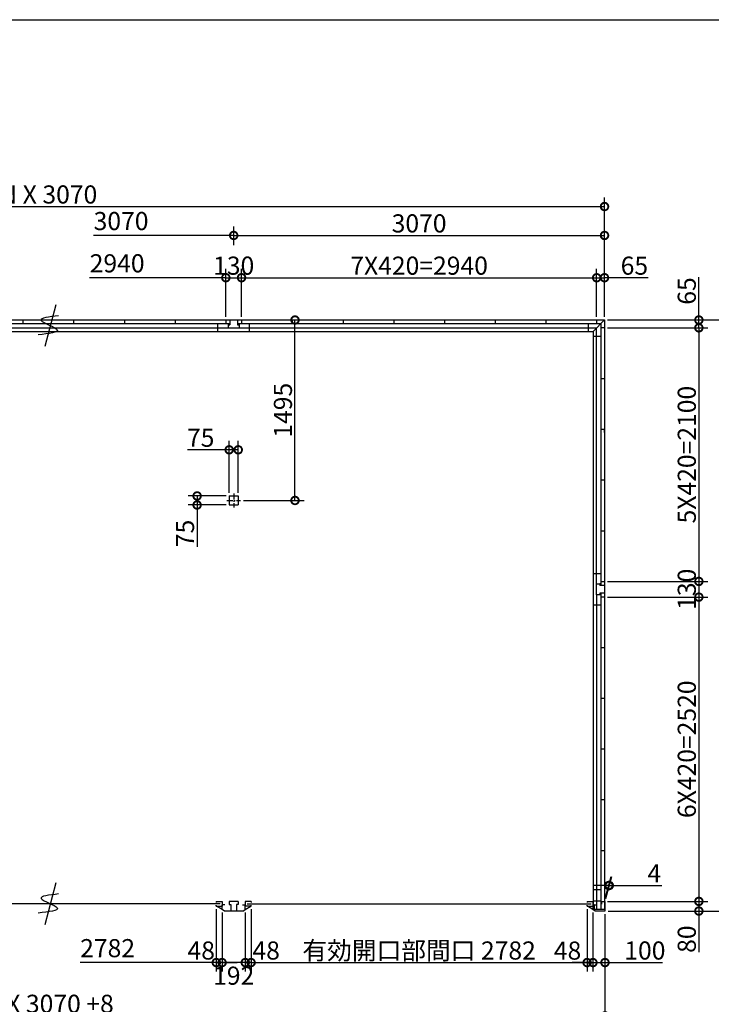
# Model space of a CAD drawing. Extents: x 225 to 20334, y 7 to 14162.
# Drawn here: x 6992 to 12718, y 6008 to 14162 of the extents above; entities that cross this region are included whole.
import ezdxf

# ---------------------------------------------------------------- set-up
doc = ezdxf.new("R2010")
doc.units = 0
doc.header["$LTSCALE"] = 20
doc.header["$PDMODE"] = 3
doc.header["$PDSIZE"] = 2
doc.linetypes.add('CENTER', pattern=[2, 1.25, -0.25, 0.25, -0.25])
doc.layers.get('0').update_dxf_attribs({"linetype": 'CONTINUOUS'})
doc.layers.get('DEFPOINTS').update_dxf_attribs({"linetype": 'CONTINUOUS'})
for name, color, linetype in [('センター', 3, 'CENTER'), ('仕様書枠', 230, 'CONTINUOUS'), ('寸法', 4, 'CONTINUOUS'), ('部品1', 7, 'CONTINUOUS')]:
    doc.layers.add(name, color=color, linetype=linetype)
doc.styles.add('STYLE1', font='isocp.shx', dxfattribs={"bigfont": 'bigfont.shx'})
doc.dimstyles.new('INABA_S50G', dxfattribs={"dimtxt": 150, "dimasz": 125, "dimexe": 75, "dimexo": 25, "dimgap": 25, "dimtad": 3, "dimdec": 1, "dimdsep": 46, "dimtxsty": 'STYLE1', "dimblk1": 'DOTSMALL', "dimblk2": 'DOTSMALL', "dimsah": 1, "dimcen": 0, "dimclrt": 7, "dimadec": 0, "dimazin": 0, "dimtfac": 1, "dimtdec": 4, "dimtix": 1, "dimtmove": 0, "dimatfit": 3, "dimldrblk": 'DOTSMALL', "dimfxl": 1, "dimtolj": 1, "dimtzin": 0, "dimarcsym": 0})

# ---------------------------------------------------------------- blocks, each defined once
blk = doc.blocks.new('_DOTSMALL')
at = {"color": 0, "linetype": 'ByBlock', "ltscale": 50, "const_width": 0.5}
blk.add_lwpolyline([(-0.0625, 0, 1), (0.0625, 0, 1)], format="xyb", close=True, dxfattribs=at)
blk = doc.blocks.new('*D26')
at = {"layer": 'DEFPOINTS', "color": 0, "ltscale": 50}
for p in [(8620, 6821), (8668, 6792.5), (8620, 6353.4)]:
    blk.add_point(p, dxfattribs=at)
at = {"layer": '寸法', "color": 0, "lineweight": -2, "ltscale": 50}
for p, q in [((8620, 6796), (8620, 6278.4)), ((8620, 6353.4), (8495, 6353.4)), ((8668, 6353.4), (8620, 6353.4)), ((8668, 6353.4), (8793, 6353.4))]:
    blk.add_line(p, q, dxfattribs=at)
at = {"layer": '寸法', "color": 0, "lineweight": -2, "ltscale": 50, "xscale": 125, "yscale": 125, "zscale": 125}
blk.add_blockref('_DOTSMALL', (8620, 6353.4), dxfattribs=at)
at = {"layer": '寸法', "color": 0, "lineweight": -2, "ltscale": 50, "xscale": 125, "yscale": 125, "zscale": 125, "rotation": 180}
blk.add_blockref('_DOTSMALL', (8668, 6353.4), dxfattribs=at)
at = {"layer": '寸法', "color": 7, "ltscale": 50, "insert": (8495.1, 6453.4), "char_height": 150, "attachment_point": 5, "style": 'STYLE1'}
blk.add_mtext('\\A1;48', dxfattribs=at)
blk = doc.blocks.new('*D27')
at = {"layer": 'DEFPOINTS', "color": 0, "ltscale": 50}
for p in [(8668, 6792.5), (8860, 6792.5), (8668, 6353.4)]:
    blk.add_point(p, dxfattribs=at)
at = {"layer": '寸法', "color": 0, "lineweight": -2, "ltscale": 50}
for p, q in [((8668, 6767.5), (8668, 6278.4)), ((8860, 6767.5), (8860, 6278.4)), ((8860, 6353.4), (8668, 6353.4))]:
    blk.add_line(p, q, dxfattribs=at)
at = {"layer": '寸法', "color": 0, "lineweight": -2, "ltscale": 50, "xscale": 125, "yscale": 125, "zscale": 125, "rotation": 180}
blk.add_blockref('_DOTSMALL', (8668, 6353.4), dxfattribs=at)
at = {"layer": '寸法', "color": 0, "lineweight": -2, "ltscale": 50, "xscale": 125, "yscale": 125, "zscale": 125}
blk.add_blockref('_DOTSMALL', (8860, 6353.4), dxfattribs=at)
at = {"layer": '寸法', "color": 7, "ltscale": 50, "insert": (8764, 6245), "char_height": 150, "attachment_point": 5, "style": 'STYLE1'}
blk.add_mtext('\\A1;192', dxfattribs=at)
blk = doc.blocks.new('*D28')
at = {"layer": 'DEFPOINTS', "color": 0, "ltscale": 50}
for p in [(8860, 6792.5), (8908, 6821), (8860, 6353.4)]:
    blk.add_point(p, dxfattribs=at)
at = {"layer": '寸法', "color": 0, "lineweight": -2, "ltscale": 50}
for p, q in [((8908, 6796), (8908, 6278.4)), ((8860, 6767.5), (8860, 6278.4)), ((8860, 6353.4), (8735, 6353.4)), ((8908, 6353.4), (8860, 6353.4)), ((8908, 6353.4), (9033, 6353.4))]:
    blk.add_line(p, q, dxfattribs=at)
at = {"layer": '寸法', "color": 0, "lineweight": -2, "ltscale": 50, "xscale": 125, "yscale": 125, "zscale": 125}
blk.add_blockref('_DOTSMALL', (8860, 6353.4), dxfattribs=at)
at = {"layer": '寸法', "color": 0, "lineweight": -2, "ltscale": 50, "xscale": 125, "yscale": 125, "zscale": 125, "rotation": 180}
blk.add_blockref('_DOTSMALL', (8908, 6353.4), dxfattribs=at)
at = {"layer": '寸法', "color": 7, "ltscale": 50, "insert": (9033, 6453.4), "char_height": 150, "attachment_point": 5, "style": 'STYLE1'}
blk.add_mtext('\\A1;48', dxfattribs=at)
blk = doc.blocks.new('*D2')
at = {"layer": 'DEFPOINTS', "color": 0, "ltscale": 50}
for p in [(11690, 6821), (11738, 6792.5), (11738, 6353.4)]:
    blk.add_point(p, dxfattribs=at)
at = {"layer": '寸法', "color": 0, "lineweight": -2, "ltscale": 50}
for p, q in [((11738, 6767.5), (11738, 6278.4)), ((11690, 6353.4), (11565, 6353.4)), ((11690, 6353.4), (11738, 6353.4)), ((11738, 6353.4), (11863, 6353.4))]:
    blk.add_line(p, q, dxfattribs=at)
at = {"layer": '寸法', "color": 0, "lineweight": -2, "ltscale": 50, "xscale": 125, "yscale": 125, "zscale": 125}
blk.add_blockref('_DOTSMALL', (11690, 6353.4), dxfattribs=at)
at = {"layer": '寸法', "color": 0, "lineweight": -2, "ltscale": 50, "xscale": 125, "yscale": 125, "zscale": 125, "rotation": 180}
blk.add_blockref('_DOTSMALL', (11738, 6353.4), dxfattribs=at)
at = {"layer": '寸法', "color": 7, "ltscale": 50, "insert": (11528.2, 6452.5), "char_height": 150, "attachment_point": 5, "style": 'STYLE1'}
blk.add_mtext('\\A1;48', dxfattribs=at)
blk = doc.blocks.new('*D3')
at = {"layer": 'DEFPOINTS', "color": 0, "ltscale": 50}
for p in [(8908, 6821), (11690, 6821), (11690, 6353.4)]:
    blk.add_point(p, dxfattribs=at)
at = {"layer": '寸法', "color": 0, "lineweight": -2, "ltscale": 50}
for p, q in [((8908, 6796), (8908, 6278.4)), ((11690, 6796), (11690, 6278.4)), ((8908, 6353.4), (11690, 6353.4))]:
    blk.add_line(p, q, dxfattribs=at)
at = {"layer": '寸法', "color": 0, "lineweight": -2, "ltscale": 50, "xscale": 125, "yscale": 125, "zscale": 125, "rotation": 180}
blk.add_blockref('_DOTSMALL', (8908, 6353.4), dxfattribs=at)
at = {"layer": '寸法', "color": 0, "lineweight": -2, "ltscale": 50, "xscale": 125, "yscale": 125, "zscale": 125}
blk.add_blockref('_DOTSMALL', (11690, 6353.4), dxfattribs=at)
at = {"layer": '寸法', "color": 7, "ltscale": 50, "insert": (10299, 6453.4), "char_height": 150, "attachment_point": 5, "style": 'STYLE1'}
blk.add_mtext('\\A1;有効開口部間口 2782', dxfattribs=at)
blk = doc.blocks.new('*D4')
at = {"layer": 'DEFPOINTS', "color": 0, "ltscale": 50}
for p in [(11834, 9380), (11838, 6860), (12615.1, 6860)]:
    blk.add_point(p, dxfattribs=at)
at = {"layer": '寸法', "color": 0, "lineweight": -2, "ltscale": 50}
for p, q in [((12615.1, 9380), (12615.1, 6860)), ((11863, 6860), (12690.1, 6860))]:
    blk.add_line(p, q, dxfattribs=at)
at = {"layer": '寸法', "color": 0, "lineweight": -2, "ltscale": 50, "xscale": 125, "yscale": 125, "zscale": 125}
for p, rotation in [((12615.1, 9380), 90), ((12615.1, 6860), 270)]:
    blk.add_blockref('_DOTSMALL', p, dxfattribs=dict(at, rotation=rotation))
at = {"layer": '寸法', "color": 7, "ltscale": 50, "insert": (12515.1, 8120), "char_height": 150, "attachment_point": 5, "rotation": 90, "style": 'STYLE1'}
blk.add_mtext('\\A1;6X420=2520', dxfattribs=at)
blk = doc.blocks.new('*D5')
at = {"layer": 'DEFPOINTS', "color": 0, "ltscale": 50}
for p in [(11738, 6792.5), (11838, 6780), (11838, 6353.4)]:
    blk.add_point(p, dxfattribs=at)
at = {"layer": '寸法', "color": 0, "lineweight": -2, "ltscale": 50}
for p, q in [((11738, 6767.5), (11738, 6278.4)), ((11838, 6755), (11838, 6278.4)), ((11738, 6353.4), (11838, 6353.4)), ((11838, 6353.4), (12313.2, 6353.4))]:
    blk.add_line(p, q, dxfattribs=at)
at = {"layer": '寸法', "color": 0, "lineweight": -2, "ltscale": 50, "xscale": 125, "yscale": 125, "zscale": 125, "rotation": 180}
blk.add_blockref('_DOTSMALL', (11738, 6353.4), dxfattribs=at)
at = {"layer": '寸法', "color": 0, "lineweight": -2, "ltscale": 50, "xscale": 125, "yscale": 125, "zscale": 125}
blk.add_blockref('_DOTSMALL', (11838, 6353.4), dxfattribs=at)
at = {"layer": '寸法', "color": 7, "ltscale": 50, "insert": (12168.1, 6453.4), "char_height": 150, "attachment_point": 5, "style": 'STYLE1'}
blk.add_mtext('\\A1;100', dxfattribs=at)
blk = doc.blocks.new('*D6')
at = {"layer": 'DEFPOINTS', "color": 0, "ltscale": 50}
for p in [(11834, 6860), (11838, 6780), (12615.1, 6780)]:
    blk.add_point(p, dxfattribs=at)
at = {"layer": '寸法', "color": 0, "lineweight": -2, "ltscale": 50}
for p, q in [((11859, 6860), (12690.1, 6860)), ((12615.1, 6860), (12615.1, 6780)), ((11863, 6780), (12690.1, 6780)), ((12615.1, 6780), (12615.1, 6439.9))]:
    blk.add_line(p, q, dxfattribs=at)
at = {"layer": '寸法', "color": 0, "lineweight": -2, "ltscale": 50, "xscale": 125, "yscale": 125, "zscale": 125}
for p, rotation in [((12615.1, 6860), 90), ((12615.1, 6780), 270)]:
    blk.add_blockref('_DOTSMALL', p, dxfattribs=dict(at, rotation=rotation))
at = {"layer": '寸法', "color": 7, "ltscale": 50, "insert": (12515.1, 6547.4), "char_height": 150, "attachment_point": 5, "rotation": 90, "style": 'STYLE1'}
blk.add_mtext('\\A1;80', dxfattribs=at)
blk = doc.blocks.new('*D7')
at = {"layer": 'DEFPOINTS', "color": 0, "ltscale": 50}
for p in [(11834, 9510), (11834, 9380), (12615.1, 9380)]:
    blk.add_point(p, dxfattribs=at)
at = {"layer": '寸法', "color": 0, "lineweight": -2, "ltscale": 50}
for p, q in [((12615.1, 9510), (12615.1, 9380)), ((11859, 9380), (12690.1, 9380))]:
    blk.add_line(p, q, dxfattribs=at)
at = {"layer": '寸法', "color": 0, "lineweight": -2, "ltscale": 50, "xscale": 125, "yscale": 125, "zscale": 125}
for p, rotation in [((12615.1, 9510), 90), ((12615.1, 9380), 270)]:
    blk.add_blockref('_DOTSMALL', p, dxfattribs=dict(at, rotation=rotation))
at = {"layer": '寸法', "color": 7, "ltscale": 50, "insert": (12515.1, 9445), "char_height": 150, "attachment_point": 5, "rotation": 90, "style": 'STYLE1'}
blk.add_mtext('\\A1;130', dxfattribs=at)
blk = doc.blocks.new('*D8')
at = {"layer": 'DEFPOINTS', "color": 0, "ltscale": 50}
for p in [(11834, 11610), (11834, 9510), (12615.1, 9510)]:
    blk.add_point(p, dxfattribs=at)
at = {"layer": '寸法', "color": 0, "lineweight": -2, "ltscale": 50}
for p, q in [((12615.1, 11610), (12615.1, 9510)), ((11859, 9510), (12690.1, 9510))]:
    blk.add_line(p, q, dxfattribs=at)
at = {"layer": '寸法', "color": 0, "lineweight": -2, "ltscale": 50, "xscale": 125, "yscale": 125, "zscale": 125}
for p, rotation in [((12615.1, 11610), 90), ((12615.1, 9510), 270)]:
    blk.add_blockref('_DOTSMALL', p, dxfattribs=dict(at, rotation=rotation))
at = {"layer": '寸法', "color": 7, "ltscale": 50, "insert": (12515.1, 10560), "char_height": 150, "attachment_point": 5, "rotation": 90, "style": 'STYLE1'}
blk.add_mtext('\\A1;5X420=2100', dxfattribs=at)
blk = doc.blocks.new('*D9')
at = {"layer": 'DEFPOINTS', "color": 0, "ltscale": 50}
for p in [(11834, 11675), (11834, 11610), (12615.1, 11610)]:
    blk.add_point(p, dxfattribs=at)
at = {"layer": '寸法', "color": 0, "lineweight": -2, "ltscale": 50}
for p, q in [((12615.1, 11675), (12615.1, 12030.2)), ((11859, 11675), (12690.1, 11675)), ((12615.1, 11610), (12615.1, 11675)), ((11859, 11610), (12690.1, 11610))]:
    blk.add_line(p, q, dxfattribs=at)
at = {"layer": '寸法', "color": 0, "lineweight": -2, "ltscale": 50, "xscale": 125, "yscale": 125, "zscale": 125}
for p, rotation in [((12615.1, 11675), 90), ((12615.1, 11610), 270)]:
    blk.add_blockref('_DOTSMALL', p, dxfattribs=dict(at, rotation=rotation))
at = {"layer": '寸法', "color": 7, "ltscale": 50, "insert": (12515.1, 11915.1), "char_height": 150, "attachment_point": 5, "rotation": 90, "style": 'STYLE1'}
blk.add_mtext('\\A1;65', dxfattribs=at)
blk = doc.blocks.new('*D10')
at = {"layer": 'DEFPOINTS', "color": 0, "ltscale": 50}
for p in [(11834, 11675), (11838, 6780), (12965.1, 6780)]:
    blk.add_point(p, dxfattribs=at)
at = {"layer": '寸法', "color": 0, "lineweight": -2, "ltscale": 50}
for p, q in [((11859, 11675), (13040.1, 11675)), ((12965.1, 11675), (12965.1, 6780)), ((11863, 6780), (13040.1, 6780))]:
    blk.add_line(p, q, dxfattribs=at)
at = {"layer": '寸法', "color": 0, "lineweight": -2, "ltscale": 50, "xscale": 125, "yscale": 125, "zscale": 125}
for p, rotation in [((12965.1, 11675), 90), ((12965.1, 6780), 270)]:
    blk.add_blockref('_DOTSMALL', p, dxfattribs=dict(at, rotation=rotation))
at = {"layer": '寸法', "color": 7, "ltscale": 50, "insert": (12865.1, 9227.5), "char_height": 150, "attachment_point": 5, "rotation": 90, "style": 'STYLE1'}
blk.add_mtext('\\A1;4895', dxfattribs=at)
blk = doc.blocks.new('*D12')
at = {"layer": 'DEFPOINTS', "color": 0, "ltscale": 50}
for p in [(2620, 6780), (11838, 6780), (11838, 5912)]:
    blk.add_point(p, dxfattribs=at)
at = {"layer": '寸法', "color": 0, "lineweight": -2, "ltscale": 50}
for p, q in [((2620, 6755), (2620, 5837)), ((11838, 6755), (11838, 5837)), ((2620, 5912), (11838, 5912))]:
    blk.add_line(p, q, dxfattribs=at)
at = {"layer": '寸法', "color": 0, "lineweight": -2, "ltscale": 50, "xscale": 125, "yscale": 125, "zscale": 125, "rotation": 180}
blk.add_blockref('_DOTSMALL', (2620, 5912), dxfattribs=at)
at = {"layer": '寸法', "color": 0, "lineweight": -2, "ltscale": 50, "xscale": 125, "yscale": 125, "zscale": 125}
blk.add_blockref('_DOTSMALL', (11838, 5912), dxfattribs=at)
at = {"layer": '寸法', "color": 7, "ltscale": 50, "insert": (7229, 6012), "char_height": 150, "attachment_point": 5, "style": 'STYLE1'}
blk.add_mtext('\\A1;N X 3070 +8', dxfattribs=at)
blk = doc.blocks.new('*D13')
at = {"layer": 'DEFPOINTS', "color": 0, "ltscale": 50}
for p in [(11834, 12614.5), (2624, 12100), (11834, 12100)]:
    blk.add_point(p, dxfattribs=at)
at = {"layer": '寸法', "color": 0, "lineweight": -2, "ltscale": 50}
for p, q in [((2624, 12125), (2624, 12689.5)), ((11834, 12125), (11834, 12689.5)), ((2624, 12614.5), (11834, 12614.5))]:
    blk.add_line(p, q, dxfattribs=at)
at = {"layer": '寸法', "color": 0, "lineweight": -2, "ltscale": 50, "xscale": 125, "yscale": 125, "zscale": 125, "rotation": 180}
blk.add_blockref('_DOTSMALL', (2624, 12614.5), dxfattribs=at)
at = {"layer": '寸法', "color": 0, "lineweight": -2, "ltscale": 50, "xscale": 125, "yscale": 125, "zscale": 125}
blk.add_blockref('_DOTSMALL', (11834, 12614.5), dxfattribs=at)
at = {"layer": '寸法', "color": 7, "ltscale": 50, "insert": (7229, 12714.5), "char_height": 150, "attachment_point": 5, "style": 'STYLE1'}
blk.add_mtext('\\A1;N X 3070', dxfattribs=at)
blk = doc.blocks.new('*D14')
at = {"layer": 'DEFPOINTS', "color": 0, "ltscale": 50}
for p in [(11769, 12025), (8829, 11675), (11769, 11675)]:
    blk.add_point(p, dxfattribs=at)
at = {"layer": '寸法', "color": 0, "lineweight": -2, "ltscale": 50}
for p, q in [((11769, 11700), (11769, 12100)), ((8829, 12025), (11769, 12025))]:
    blk.add_line(p, q, dxfattribs=at)
at = {"layer": '寸法', "color": 0, "lineweight": -2, "ltscale": 50, "xscale": 125, "yscale": 125, "zscale": 125, "rotation": 180}
blk.add_blockref('_DOTSMALL', (8829, 12025), dxfattribs=at)
at = {"layer": '寸法', "color": 0, "lineweight": -2, "ltscale": 50, "xscale": 125, "yscale": 125, "zscale": 125}
blk.add_blockref('_DOTSMALL', (11769, 12025), dxfattribs=at)
at = {"layer": '寸法', "color": 7, "ltscale": 50, "insert": (10299, 12125), "char_height": 150, "attachment_point": 5, "style": 'STYLE1'}
blk.add_mtext('\\A1;7X420=2940', dxfattribs=at)
blk = doc.blocks.new('*D15')
at = {"layer": 'DEFPOINTS', "color": 0, "ltscale": 50}
for p in [(8829, 12025), (8699, 11675), (8829, 11675)]:
    blk.add_point(p, dxfattribs=at)
at = {"layer": '寸法', "color": 0, "lineweight": -2, "ltscale": 50}
for p, q in [((8699, 11700), (8699, 12100)), ((8829, 11700), (8829, 12100)), ((8699, 12025), (8829, 12025))]:
    blk.add_line(p, q, dxfattribs=at)
at = {"layer": '寸法', "color": 0, "lineweight": -2, "ltscale": 50, "xscale": 125, "yscale": 125, "zscale": 125, "rotation": 180}
blk.add_blockref('_DOTSMALL', (8699, 12025), dxfattribs=at)
at = {"layer": '寸法', "color": 0, "lineweight": -2, "ltscale": 50, "xscale": 125, "yscale": 125, "zscale": 125}
blk.add_blockref('_DOTSMALL', (8829, 12025), dxfattribs=at)
at = {"layer": '寸法', "color": 7, "ltscale": 50, "insert": (8764, 12125), "char_height": 150, "attachment_point": 5, "style": 'STYLE1'}
blk.add_mtext('\\A1;130', dxfattribs=at)
blk = doc.blocks.new('*D16')
at = {"layer": 'DEFPOINTS', "color": 0, "ltscale": 50}
for p in [(11834, 12375.1), (8764, 12270.5), (11834, 11675)]:
    blk.add_point(p, dxfattribs=at)
at = {"layer": '寸法', "color": 0, "lineweight": -2, "ltscale": 50}
for p, q in [((8764, 12295.5), (8764, 12450.1)), ((11834, 11700), (11834, 12450.1)), ((8764, 12375.1), (11834, 12375.1))]:
    blk.add_line(p, q, dxfattribs=at)
at = {"layer": '寸法', "color": 0, "lineweight": -2, "ltscale": 50, "xscale": 125, "yscale": 125, "zscale": 125, "rotation": 180}
blk.add_blockref('_DOTSMALL', (8764, 12375.1), dxfattribs=at)
at = {"layer": '寸法', "color": 0, "lineweight": -2, "ltscale": 50, "xscale": 125, "yscale": 125, "zscale": 125}
blk.add_blockref('_DOTSMALL', (11834, 12375.1), dxfattribs=at)
at = {"layer": '寸法', "color": 7, "ltscale": 50, "insert": (10299, 12475.1), "char_height": 150, "attachment_point": 5, "style": 'STYLE1'}
blk.add_mtext('\\A1;3070', dxfattribs=at)
blk = doc.blocks.new('*D18')
at = {"layer": 'DEFPOINTS', "color": 0, "ltscale": 50}
for p in [(11834, 12025), (11769, 11675), (11834, 11675)]:
    blk.add_point(p, dxfattribs=at)
at = {"layer": '寸法', "color": 0, "lineweight": -2, "ltscale": 50}
for p, q in [((11834, 11700), (11834, 12100)), ((11769, 12025), (11834, 12025)), ((12196.6, 12025), (11834, 12025))]:
    blk.add_line(p, q, dxfattribs=at)
at = {"layer": '寸法', "color": 0, "lineweight": -2, "ltscale": 50, "xscale": 125, "yscale": 125, "zscale": 125, "rotation": 180}
blk.add_blockref('_DOTSMALL', (11769, 12025), dxfattribs=at)
at = {"layer": '寸法', "color": 0, "lineweight": -2, "ltscale": 50, "xscale": 125, "yscale": 125, "zscale": 125}
blk.add_blockref('_DOTSMALL', (11834, 12025), dxfattribs=at)
at = {"layer": '寸法', "color": 7, "ltscale": 50, "insert": (12081.5, 12125), "char_height": 150, "attachment_point": 5, "style": 'STYLE1'}
blk.add_mtext('\\A1;65', dxfattribs=at)
blk = doc.blocks.new('*D19')
at = {"layer": 'DEFPOINTS', "color": 0, "ltscale": 50}
for p in [(11873.3, 6991.7), (11834, 6860), (11838, 6860)]:
    blk.add_point(p, dxfattribs=at)
at = {"layer": '寸法', "color": 0, "lineweight": -2, "ltscale": 50}
for p, q in [((11840.7, 6885), (11889.4, 7066.7)), ((11844.7, 6885), (11893.4, 7066.7)), ((11869.3, 6991.7), (11744.3, 6991.7)), ((11869.3, 6991.7), (11873.3, 6991.7)), ((11873.3, 6991.7), (12308.4, 6991.7))]:
    blk.add_line(p, q, dxfattribs=at)
at = {"layer": '寸法', "color": 0, "lineweight": -2, "ltscale": 50, "xscale": 125, "yscale": 125, "zscale": 125}
blk.add_blockref('_DOTSMALL', (11869.3, 6991.7), dxfattribs=at)
at = {"layer": '寸法', "color": 0, "lineweight": -2, "ltscale": 50, "xscale": 125, "yscale": 125, "zscale": 125, "rotation": 180}
blk.add_blockref('_DOTSMALL', (11873.3, 6991.7), dxfattribs=at)
at = {"layer": '寸法', "color": 7, "ltscale": 50, "insert": (12245.9, 7091.7), "char_height": 150, "attachment_point": 5, "style": 'STYLE1'}
blk.add_mtext('\\A1;4', dxfattribs=at)
blk = doc.blocks.new('*D46')
at = {"layer": 'DEFPOINTS', "color": 0, "ltscale": 50}
for p in [(8829, 11675), (9271.5, 11675), (8821.5, 10180.4)]:
    blk.add_point(p, dxfattribs=at)
at = {"layer": '寸法', "color": 0, "lineweight": -2, "ltscale": 50}
for p, q in [((8854, 11675), (9346.5, 11675)), ((9271.5, 10180.4), (9271.5, 11675)), ((8846.5, 10180.4), (9346.5, 10180.4))]:
    blk.add_line(p, q, dxfattribs=at)
at = {"layer": '寸法', "color": 0, "lineweight": -2, "ltscale": 50, "xscale": 125, "yscale": 125, "zscale": 125}
for p, rotation in [((9271.5, 11675), 90), ((9271.5, 10180.4), 270)]:
    blk.add_blockref('_DOTSMALL', p, dxfattribs=dict(at, rotation=rotation))
at = {"layer": '寸法', "color": 7, "ltscale": 50, "insert": (9171.5, 10927.7), "char_height": 150, "attachment_point": 5, "rotation": 90, "style": 'STYLE1'}
blk.add_mtext('\\A1;1495', dxfattribs=at)
blk = doc.blocks.new('*D47')
at = {"layer": 'DEFPOINTS', "color": 0, "ltscale": 50}
for p in [(8726.5, 10599.8), (8726.5, 10217.9), (8801.5, 10217.9)]:
    blk.add_point(p, dxfattribs=at)
at = {"layer": '寸法', "color": 0, "lineweight": -2, "ltscale": 50}
for p, q in [((8726.5, 10242.9), (8726.5, 10674.8)), ((8801.5, 10242.9), (8801.5, 10674.8)), ((8726.5, 10599.8), (8380.3, 10599.8)), ((8801.5, 10599.8), (8726.5, 10599.8))]:
    blk.add_line(p, q, dxfattribs=at)
at = {"layer": '寸法', "color": 0, "lineweight": -2, "ltscale": 50, "xscale": 125, "yscale": 125, "zscale": 125, "rotation": 180}
blk.add_blockref('_DOTSMALL', (8726.5, 10599.8), dxfattribs=at)
at = {"layer": '寸法', "color": 0, "lineweight": -2, "ltscale": 50, "xscale": 125, "yscale": 125, "zscale": 125}
blk.add_blockref('_DOTSMALL', (8801.5, 10599.8), dxfattribs=at)
at = {"layer": '寸法', "color": 7, "ltscale": 50, "insert": (8490.9, 10699.8), "char_height": 150, "attachment_point": 5, "style": 'STYLE1'}
blk.add_mtext('\\A1;75', dxfattribs=at)
blk = doc.blocks.new('*D48')
at = {"layer": 'DEFPOINTS', "color": 0, "ltscale": 50}
for p in [(8726.5, 10217.9), (8461, 10142.9), (8726.5, 10142.9)]:
    blk.add_point(p, dxfattribs=at)
at = {"layer": '寸法', "color": 0, "lineweight": -2, "ltscale": 50}
for p, q in [((8701.5, 10217.9), (8386, 10217.9)), ((8461, 10217.9), (8461, 10142.9)), ((8701.5, 10142.9), (8386, 10142.9)), ((8461, 10142.9), (8461, 9796.7))]:
    blk.add_line(p, q, dxfattribs=at)
at = {"layer": '寸法', "color": 0, "lineweight": -2, "ltscale": 50, "xscale": 125, "yscale": 125, "zscale": 125}
for p, rotation in [((8461, 10217.9), 90), ((8461, 10142.9), 270)]:
    blk.add_blockref('_DOTSMALL', p, dxfattribs=dict(at, rotation=rotation))
at = {"layer": '寸法', "color": 7, "ltscale": 50, "insert": (8361, 9907.3), "char_height": 150, "attachment_point": 5, "rotation": 90, "style": 'STYLE1'}
blk.add_mtext('\\A1;75', dxfattribs=at)

msp = doc.modelspace()

# ---------------------------------------------------------------- linework, layer by layer
at = {"layer": 'センター', "ltscale": 2}
for p, q in [((8764, 10237.93), (8764, 10122.93)), ((8706.5, 10180.43), (8821.5, 10180.43))]:
    msp.add_line(p, q, dxfattribs=at)
at = {"layer": '仕様書枠', "ltscale": 50}
msp.add_line((225, 14162), (20334, 14162), dxfattribs=at)
at = {"layer": '寸法', "ltscale": 50}
for p, q in [((8764, 12375.05), (7603.71, 12375.05)), ((8699, 12025.03), (7571.35, 12025.03)), ((8620, 6353.42), (7492.35, 6353.42))]:
    msp.add_line(p, q, dxfattribs=at)
at = {"layer": '部品1', "ltscale": 50}
for p, q in [((7292.25, 11801.88), (7199.19, 11454.56)), ((2689, 11675), (11769, 11675)), ((7019, 11675), (7019, 11645.5)), ((7439, 11675), (7439, 11645.5)), ((7859, 11675), (7859, 11645.5)), ((8279, 11675), (8279, 11645.5)), ((8699, 11675), (8699, 11645.5)), ((8732, 11675), (8732, 11635)), ((8796, 11675), (8796, 11635)), ((8829, 11675), (8829, 11645.5)), ((9249, 11675), (9249, 11645.5)), ((9669, 11675), (9669, 11645.5)), ((10089, 11675), (10089, 11645.5)), ((10509, 11675), (10509, 11645.5)), ((10929, 11675), (10929, 11645.5)), ((11349, 11675), (11349, 11645.5)), ((11834, 11675), (11739, 11580)), ((11769, 11675), (11834, 11675)), ((11769, 11675), (11769, 11645.5)), ((11834, 11675), (11834, 11610)), ((2689, 11610), (11769, 11610)), ((2719, 11580), (11739, 11580)), ((5726, 11645.5), (8732, 11645.5)), ((8634, 11580), (8634, 11645.5)), ((8719, 11645.5), (8719, 11635)), ((8719, 11635), (8719, 11610)), ((8719, 11635), (8732, 11635)), ((8796, 11645.5), (11804.5, 11645.5)), ((8796, 11635), (8809, 11635)), ((8809, 11645.5), (8809, 11635)), ((8809, 11635), (8809, 11610)), ((8894, 11580), (8894, 11645.5)), ((11697.5, 11645.5), (11697.5, 11580)), ((11739, 11580), (11739, 6833.5)), ((11769, 9490), (11769, 11610)), ((11804.5, 11645.5), (11804.5, 9477)), ((11834, 11610), (11804.5, 11610)), ((11834, 11610), (11804.5, 11610)), ((11834, 11610), (11834, 9510)), ((11804.5, 11538.5), (11739, 11538.5)), ((11804.5, 11190), (11834, 11190)), ((11804.5, 10770), (11834, 10770)), ((11834, 10743), (11834, 10770)), ((11804.5, 10350), (11834, 10350)), ((8726.5, 10217.93), (8726.5, 10142.93)), ((8726.5, 10217.93), (8801.5, 10217.93)), ((8801.5, 10217.93), (8801.5, 10142.93)), ((8726.5, 10142.93), (8801.5, 10142.93)), ((11804.5, 9930), (11834, 9930)), ((11739, 9575), (11804.5, 9575)), ((11769, 9490), (11794, 9490)), ((11769, 9400), (11769, 9490)), ((11794, 9490), (11794, 9477)), ((11804.5, 9490), (11794, 9490)), ((11834, 9477), (11794, 9477)), ((11804.5, 9510), (11834, 9510)), ((11834, 9510), (11834, 9380)), ((11769, 9400), (11769, 8975)), ((11769, 9400), (11769, 8975)), ((11794, 9400), (11769, 9400)), ((11769, 9400), (11769, 6860)), ((11769, 9400), (11769, 6795.5)), ((11794, 9413), (11794, 9400)), ((11834, 9413), (11794, 9413)), ((11804.5, 9400), (11794, 9400)), ((11804.5, 9413), (11804.5, 6795.5)), ((11834, 9380), (11804.5, 9380)), ((11834, 9380), (11834, 6795.5)), ((11739, 9315), (11804.5, 9315)), ((11834, 8960), (11804.5, 8960)), ((11834, 8540), (11804.5, 8540)), ((11834, 8120), (11804.5, 8120)), ((11834, 7700), (11804.5, 7700)), ((11834, 7280), (11804.5, 7280)), ((7292.25, 7014.16), (7199.19, 6666.84)), ((11739, 6958.5), (11804.5, 6958.5)), ((8620, 6860), (8620, 6851)), ((8668, 6860), (8668, 6821)), ((8860, 6860), (8860, 6821)), ((8908, 6860), (8908, 6851)), ((11690, 6860), (11690, 6851)), ((11738, 6860), (11738, 6821)), ((11739, 6863.5), (11804.5, 6863.5)), ((11808, 6860), (11808, 6838)), ((11808, 6860), (11838, 6860)), ((11838, 6860), (11838, 6780)), ((8620, 6821), (8620, 6830)), ((8908, 6821), (8908, 6830)), ((11690, 6821), (11690, 6830)), ((11738, 6831), (11761, 6831)), ((11738, 6831), (11738, 6792.5)), ((11758, 6780), (11738, 6792.5)), ((11739, 6833.5), (11748.5, 6833.5)), ((11748.5, 6833.5), (11748.5, 6795.5)), ((11748.5, 6795.5), (11838, 6795.5)), ((11838, 6780), (11758, 6780))]:
    msp.add_line(p, q, dxfattribs=at)
at = {"layer": '部品1'}
for p, q in [((8620, 6860), (8668, 6860)), ((8801.5, 6860), (8726.5, 6860)), ((8726.5, 6860), (8726.5, 6835)), ((8801.5, 6860), (8801.5, 6835)), ((8908, 6860), (8860, 6860)), ((11690, 6860), (11738, 6860)), ((8620, 6821), (8668, 6821)), ((8668, 6792.5), (8622.4, 6821)), ((8691, 6831), (8668, 6831)), ((8668, 6792.5), (8668, 6831)), ((8688, 6780), (8668, 6792.5)), ((8839.9, 6780), (8688.1, 6780)), ((8726.5, 6835), (8739.5, 6835)), ((8739.5, 6835), (8739.5, 6780)), ((8788.5, 6835), (8788.5, 6780)), ((8801.5, 6835), (8788.5, 6835)), ((8837, 6831), (8860, 6831)), ((8840, 6780), (8860, 6792.5)), ((8860, 6792.5), (8860, 6831)), ((8908, 6821), (8860, 6821)), ((8860, 6792.5), (8905.6, 6821)), ((11690, 6821), (11738, 6821)), ((11738, 6792.5), (11692.4, 6821))]:
    msp.add_line(p, q, dxfattribs=at)
at = {"layer": '部品1', "color": 7, "linetype": 'Continuous', "ltscale": 25}
for p, q in [((8653.1, 6840.5), (5804.9, 6840.5)), ((8874.9, 6840.5), (11723.1, 6840.5))]:
    msp.add_line(p, q, dxfattribs=at)
at = {"layer": '部品1', "ltscale": 50}
for points in [[(7313.29, 11709.46), (7236.41, 11700.56), (7079.49, 11682.38), (7402.31, 11579.86), (7232.47, 11561.23), (7144.68, 11551.6)], [(7313.29, 6921.74), (7236.41, 6912.84), (7079.49, 6894.66), (7402.31, 6792.14), (7232.47, 6773.51), (7144.68, 6763.88)]]:
    msp.add_open_spline(points, degree=3, knots=[0, 0, 0, 0, 147.8767566, 301.8091093, 466.5049223, 466.5049223, 466.5049223, 466.5049223], dxfattribs=at)

# ---------------------------------------------------------------- texts
at = {"layer": '寸法', "color": 7, "ltscale": 50, "char_height": 150, "attachment_point": 5, "style": 'STYLE1'}
for s, insert in [('3070', (7831.49, 12475.07)), ('2940', (7799.13, 12125.05)), ('2782', (7720.13, 6453.43))]:
    msp.add_mtext(s, dxfattribs=dict(at, insert=insert))

# ---------------------------------------------------------------- dimensions: what is measured, and where the dimension line sits
at = {"layer": '寸法', "ltscale": 50}
dim = msp.add_linear_dim(base=(11834, 12614.52), p1=(2624, 12100.03), p2=(11834, 12100.03), text='N X 3070', dimstyle='INABA_S50G', dxfattribs=at)
dim.commit()
dim.dimension.update_dxf_attribs({"geometry": '*D13', "text_midpoint": (7229, 12714.52)})
dim = msp.add_linear_dim(base=(11834, 12375.05), p1=(8764, 12270.49), p2=(11834, 11675), dimstyle='INABA_S50G', dxfattribs=at)
dim.commit()
dim.dimension.update_dxf_attribs({"geometry": '*D16', "text_midpoint": (10299, 12475.05)})
for base, p1, p2, picture, middle in [((8829, 12025.03), (8699, 11675), (8829, 11675), '*D15', (8764, 12025.03)), ((8726.5, 10599.82), (8801.5, 10217.93), (8726.5, 10217.93), '*D47', (8490.89, 10599.82)), ((11838, 6353.42), (11738, 6792.5), (11838, 6780), '*D5', (12168.1, 6353.42))]:
    dim = msp.add_linear_dim(base=base, p1=p1, p2=p2, dimstyle='INABA_S50G', dxfattribs=at)
    dim.commit()
    dim.dimension.update_dxf_attribs({"geometry": picture, "text_midpoint": middle, "dimtype": 160})
for base, p1, p2, text, override, picture, middle in [((11769, 12025.03), (8829, 11675), (11769, 11675), '7X420=<>', {"dimse1": 1, "dimtmove": 1}, '*D14', (10299, 12125.05)), ((11838, 5912), (2620, 6780), (11838, 6780), 'N X 3070 +8', {"dimdec": 1}, '*D12', (7229, 6012)), ((11690, 6353.42), (8908, 6821), (11690, 6821), '有効開口部間口 <>', {"dimdec": 1}, '*D3', (10299, 6453.43))]:
    dim = msp.add_linear_dim(base=base, p1=p1, p2=p2, text=text, dimstyle='INABA_S50G', override=override, dxfattribs=at)
    dim.commit()
    dim.dimension.update_dxf_attribs({"geometry": picture, "text_midpoint": middle})
for base, p1, p2, override, picture, middle in [((11834, 12025.03), (11769, 11675), (11834, 11675), {"dimse1": 1, "dimtmove": 1}, '*D18', (12081.51, 12025.03)), ((8620, 6353.42), (8668, 6792.5), (8620, 6821), {"dimse1": 1, "dimtmove": 1}, '*D26', (8495.1, 6353.42)), ((8668, 6353.42), (8860, 6792.5), (8668, 6792.5), {"dimdec": 1, "dimtdec": 1, "dimtix": 0, "dimtmove": 2}, '*D27', (8764, 6245.03)), ((8860, 6353.42), (8908, 6821), (8860, 6792.5), {"dimtdec": 1, "dimtix": 0, "dimtmove": 1}, '*D28', (9033, 6353.42)), ((11738, 6353.42), (11690, 6821), (11738, 6792.5), {"dimse1": 1, "dimtmove": 1}, '*D2', (11528.23, 6352.5))]:
    dim = msp.add_linear_dim(base=base, p1=p1, p2=p2, dimstyle='INABA_S50G', override=override, dxfattribs=at)
    dim.commit()
    dim.dimension.update_dxf_attribs({"geometry": picture, "text_midpoint": middle, "dimtype": 160})
for base, p1, p2, picture, middle in [((12615.14, 11610), (11834, 11675), (11834, 11610), '*D9', (12615.14, 11915.09)), ((8460.95, 10142.93), (8726.5, 10217.93), (8726.5, 10142.93), '*D48', (8460.95, 9907.32)), ((12615.14, 6780), (11834, 6860), (11838, 6780), '*D6', (12615.14, 6547.44))]:
    dim = msp.add_linear_dim(base=base, p1=p1, p2=p2, angle=90, dimstyle='INABA_S50G', dxfattribs=at)
    dim.commit()
    dim.dimension.update_dxf_attribs({"geometry": picture, "text_midpoint": middle, "dimtype": 160})
for base, p1, p2, text, override, picture, middle in [((9271.53, 11675), (8821.5, 10180.43), (8829, 11675), '1495', {"dimtdec": 1, "dimtix": 0, "dimtmove": 2}, '*D46', (9171.53, 10927.71)), ((12615.14, 9510), (11834, 11610), (11834, 9510), '5X420=<>', {"dimse1": 1, "dimtmove": 1}, '*D8', (12515.12, 10560)), ((12615.14, 6860), (11834, 9380), (11838, 6860), '6X420=<>', {"dimse1": 1, "dimtmove": 1}, '*D4', (12515.12, 8120))]:
    dim = msp.add_linear_dim(base=base, p1=p1, p2=p2, angle=90, text=text, dimstyle='INABA_S50G', override=override, dxfattribs=at)
    dim.commit()
    dim.dimension.update_dxf_attribs({"geometry": picture, "text_midpoint": middle})
dim = msp.add_linear_dim(base=(12965.1, 6780), p1=(11834, 11675), p2=(11838, 6780), angle=90, dimstyle='INABA_S50G', dxfattribs=at)
dim.commit()
dim.dimension.update_dxf_attribs({"geometry": '*D10', "text_midpoint": (12865.1, 9227.5)})
for base, p1, p2, angle, override, picture, middle in [((12615.14, 9380), (11834, 9510), (11834, 9380), 90, {"dimse1": 1, "dimtmove": 1}, '*D7', (12615.14, 9445)), ((11873.28, 6991.66), (11834, 6860), (11838, 6860), 180, {"dimdec": 1}, '*D19', (12245.88, 6991.66))]:
    dim = msp.add_linear_dim(base=base, p1=p1, p2=p2, angle=angle, dimstyle='INABA_S50G', override=override, dxfattribs=at)
    dim.commit()
    dim.dimension.update_dxf_attribs({"geometry": picture, "text_midpoint": middle, "dimtype": 160})

doc.saveas('drawing.dxf')
